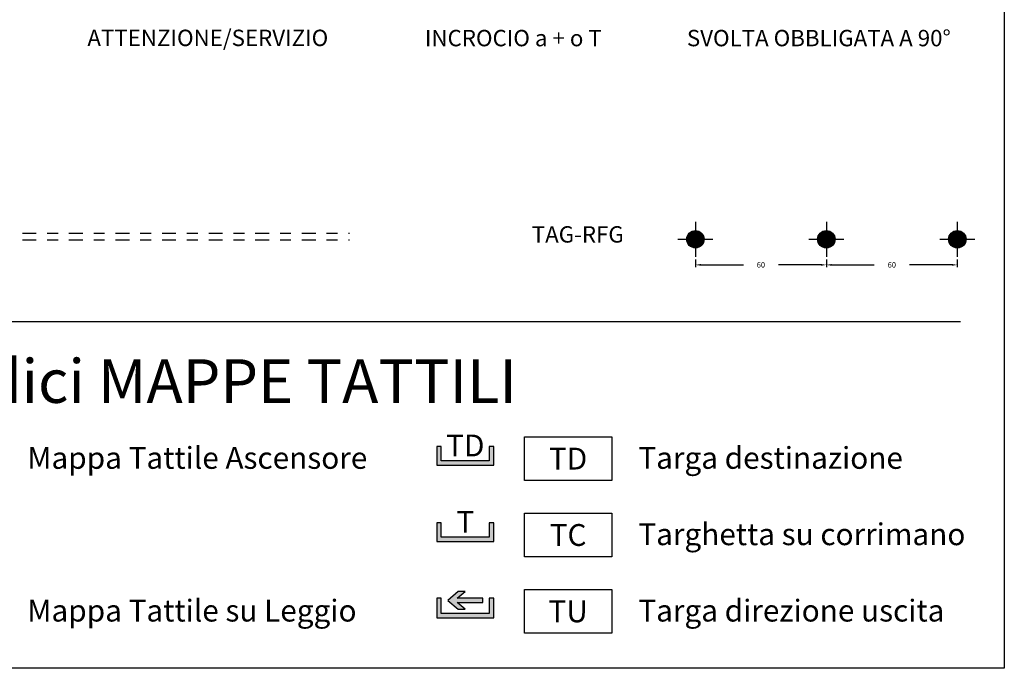
# Model space of a CAD drawing. Extents: x 0 to 75.2, y 0 to 22.8.
# Drawn here: x 46.9 to 55.9, y 0 to 6 of the extents above; entities that cross this region are included whole.
import ezdxf
from ezdxf.enums import TextEntityAlignment as Align

# ---------------------------------------------------------------- set-up
doc = ezdxf.new("R2010")
doc.units = 0
doc.linetypes.add('TRATTOPUNTO', pattern=[25.4, 12.7, -6.35, 0, -6.35])
doc.layers.get('Defpoints').update_dxf_attribs({"color": 2})
for name, color, linetype in [('LVE - Legenda', 2, 'Continuous'), ('LVE - Mappe tattili', 6, 'Continuous'), ('LVE - Quote', 5, 'Continuous'), ('LVE - TAG-RFG', 1, 'Continuous'), ('LVE LAT - Percorsi - Standard', 1, 'Continuous')]:
    doc.layers.add(name, color=color, linetype=linetype)
doc.styles.add('ARIAL', font='arial.ttf')
doc.styles.get("Standard").update_dxf_attribs({"font": 'arial.ttf'})
doc.dimstyles.new('LVE - quote 100', dxfattribs={"dimtxt": 0.025, "dimasz": 0.025, "dimexe": 0.01, "dimexo": 0.025, "dimgap": 0.0625, "dimtad": 0, "dimtih": 1, "dimtoh": 1, "dimdec": 0, "dimlfac": 100, "dimdsep": 46, "dimlunit": 6, "dimtxsty": 'ARIAL', "dimcen": 0.025, "dimclrd": 256, "dimclre": 256, "dimclrt": 256, "dimadec": 0, "dimazin": 0, "dimtfac": 1, "dimtdec": 0, "dimtmove": 0, "dimatfit": 3, "dimfxl": 0, "dimtolj": 1, "dimtzin": 0, "dimlwd": -1, "dimlwe": -1, "dimarcsym": 0})

# ---------------------------------------------------------------- blocks, each defined once
blk = doc.blocks.new('*D328')
at = {"layer": 'Defpoints', "color": 0, "transparency": 16777216}
for p in [(53.0892, 3.8183), (54.2892, 3.8183), (54.2892, 3.7183)]:
    blk.add_point(p, dxfattribs=at)
at = {"layer": 'LVE - Quote', "transparency": 16777216}
for p, q in [((53.0892, 3.7683), (53.0892, 3.6983)), ((53.1392, 3.7183), (53.5284, 3.7183)), ((54.2392, 3.7183), (53.8501, 3.7183)), ((54.2892, 3.7683), (54.2892, 3.6983))]:
    blk.add_line(p, q, dxfattribs=at)
for points in [[(53.1392, 3.7267), (53.1392, 3.71), (53.0892, 3.7183)], [(54.2392, 3.7267), (54.2392, 3.71), (54.2892, 3.7183)]]:
    blk.add_solid(points, dxfattribs=at)
at = {"layer": 'LVE - Quote', "transparency": 16777216, "insert": (53.6892, 3.7183), "char_height": 0.05, "attachment_point": 5, "style": 'ARIAL'}
blk.add_mtext('\\A1;60', dxfattribs=at)
blk = doc.blocks.new('*D329')
at = {"layer": 'Defpoints', "color": 0, "transparency": 16777216}
for p in [(54.2892, 3.8183), (55.4892, 3.8183), (55.4892, 3.7183)]:
    blk.add_point(p, dxfattribs=at)
at = {"layer": 'LVE - Quote', "transparency": 16777216}
for p, q in [((54.2892, 3.7683), (54.2892, 3.6983)), ((54.3392, 3.7183), (54.7284, 3.7183)), ((55.4392, 3.7183), (55.0501, 3.7183)), ((55.4892, 3.7683), (55.4892, 3.6983))]:
    blk.add_line(p, q, dxfattribs=at)
for points in [[(54.3392, 3.7267), (54.3392, 3.71), (54.2892, 3.7183)], [(55.4392, 3.7267), (55.4392, 3.71), (55.4892, 3.7183)]]:
    blk.add_solid(points, dxfattribs=at)
at = {"layer": 'LVE - Quote', "transparency": 16777216, "insert": (54.8892, 3.7183), "char_height": 0.05, "attachment_point": 5, "style": 'ARIAL'}
blk.add_mtext('\\A1;60', dxfattribs=at)
blk = doc.blocks.new('LVE - TAG.RFG (1-1mt)')
for p, q in [((0, 0.08), (0, -0.08)), ((-0.08, 0), (0.08, 0))]:
    blk.add_line(p, q)
at = {"const_width": 0.04}
blk.add_lwpolyline([(-0.02, 0, 1), (0.02, 0, 1)], format="xyb", close=True, dxfattribs=at)
blk.add_circle((0, 0), 0.04)
blk = doc.blocks.new('*U72')
at = {"layer": 'LVE - TAG-RFG', "xscale": 2, "yscale": 2, "zscale": 2}
blk.add_blockref('LVE - TAG.RFG (1-1mt)', (0, 0), dxfattribs=at)
blk = doc.blocks.new('*U73')
at = {"color": 0, "linetype": 'ByBlock', "lineweight": -2, "transparency": 16777216}
for p in [(0, 0), (1.2, 0), (2.4, 0)]:
    blk.add_blockref('*U72', p, dxfattribs=at)
blk = doc.blocks.new('LVE - TC (1-1mt)')
h = blk.add_hatch(color=256)
h.dxf.hatch_style = 1
h.paths.add_polyline_path([(0.11, 0.085), (0.11, 0.02), (-0.11, 0.02), (-0.11, 0.085), (-0.13, 0.085), (-0.13, 0), (0.13, 0), (0.13, 0.085)])
blk.add_lwpolyline([(0.11, 0.085), (0.11, 0.02), (-0.11, 0.02), (-0.11, 0.085), (-0.13, 0.085), (-0.13, 0), (0.13, 0), (0.13, 0.085)], close=True)
at = {"insert": (0, 0.09), "char_height": 0.1, "attachment_point": 5}
blk.add_mtext_dynamic_manual_height_columns('{\\fVerdana|b1|i0|c0|p34;T}', width=0.22, gutter_width=12.5, heights=[0], dxfattribs=at)
blk = doc.blocks.new('LVE - TD (1-1mt)')
h = blk.add_hatch(color=256)
h.dxf.hatch_style = 1
h.paths.add_polyline_path([(0.11, 0.085), (0.11, 0.02), (-0.11, 0.02), (-0.11, 0.085), (-0.13, 0.085), (-0.13, 0), (0.13, 0), (0.13, 0.085)])
blk.add_lwpolyline([(0.11, 0.085), (0.11, 0.02), (-0.11, 0.02), (-0.11, 0.085), (-0.13, 0.085), (-0.13, 0), (0.13, 0), (0.13, 0.085)], close=True)
at = {"insert": (0, 0.09), "char_height": 0.1, "attachment_point": 5}
blk.add_mtext_dynamic_manual_height_columns('{\\fVerdana|b1|i0|c0|p34;TD}', width=0.22, gutter_width=12.5, heights=[0], dxfattribs=at)
blk = doc.blocks.new('LVE - TU (1-1mt)')
h = blk.add_hatch(color=256)
h.dxf.hatch_style = 1
h.paths.add_polyline_path([(-0.0012, 0.04), (-0.037, 0.07), (0.08, 0.07), (0.08, 0.09), (-0.037, 0.09), (-0.0012, 0.12), (-0.0323, 0.12), (-0.08, 0.08), (-0.0323, 0.04)])
h = blk.add_hatch(color=256)
h.dxf.hatch_style = 1
h.paths.add_polyline_path([(0.11, 0.09), (0.11, 0.02), (-0.11, 0.02), (-0.11, 0.09), (-0.13, 0.09), (-0.13, 0), (0.13, 0), (0.13, 0.09)])
for points in [[(-0.0012, 0.04), (-0.037, 0.07), (0.08, 0.07), (0.08, 0.09), (-0.037, 0.09), (-0.0012, 0.12), (-0.0323, 0.12), (-0.08, 0.08), (-0.0323, 0.04)], [(0.11, 0.09), (0.11, 0.02), (-0.11, 0.02), (-0.11, 0.09), (-0.13, 0.09), (-0.13, 0), (0.13, 0), (0.13, 0.09)]]:
    blk.add_lwpolyline(points, close=True)

msp = doc.modelspace()

# ---------------------------------------------------------------- linework, layer by layer
at = {"layer": 'Defpoints'}
msp.add_lwpolyline([(39.12, 0.0201), (39.12, 11.9001), (55.92, 11.9001), (55.92, 0.0201)], close=True, dxfattribs=at)
at = {"layer": 'LVE - Legenda'}
msp.add_line((39.52, 3.1978), (55.52, 3.1978), dxfattribs=at)
at = {"layer": 'LVE - Mappe tattili'}
for points in [[(51.5218, 1.7422), (51.5218, 2.1422), (52.3218, 2.1422), (52.3218, 1.7422)], [(51.5218, 1.0422), (51.5218, 1.4422), (52.3218, 1.4422), (52.3218, 1.0422)], [(51.5218, 0.3422), (51.5218, 0.7422), (52.3218, 0.7422), (52.3218, 0.3422)]]:
    msp.add_lwpolyline(points, close=True, dxfattribs=at)
at = {"layer": 'LVE LAT - Percorsi - Standard', "linetype": 'TRATTOPUNTO', "ltscale": 0.01}
for p, q in [((46.92, 4.0079), (49.92, 4.0079)), ((46.92, 3.9479), (49.92, 3.9479))]:
    msp.add_line(p, q, dxfattribs=at)

# ---------------------------------------------------------------- block references
msp.add_blockref('*U73', (53.0892, 3.9533))
at = {"layer": 'LVE - Mappe tattili', "xscale": 2, "yscale": 2, "zscale": 2}
for name, p in [('LVE - TD (1-1mt)', (50.98, 1.8827)), ('LVE - TC (1-1mt)', (50.98, 1.1827)), ('LVE - TU (1-1mt)', (50.98, 0.4827))]:
    msp.add_blockref(name, p, dxfattribs=at)

# ---------------------------------------------------------------- texts
at = {"layer": 'LVE - Legenda', "style": 'ARIAL'}
for s, p in [('Mappa Tattile Ascensore', (46.9656, 1.849)), ('Targa destinazione', (52.5656, 1.849)), ('Targhetta su corrimano', (52.5656, 1.149)), ('Mappa Tattile su Leggio', (46.9656, 0.449)), ('Targa direzione uscita', (52.5656, 0.449))]:
    msp.add_text(s, height=0.2, dxfattribs=at).set_placement(p)
for s, insert, char_height, width, attachment_point in [('ATTENZIONE/SERVIZIO', (48.62, 5.7799), 0.15, 3.6, 5), ('INCROCIO a + o T', (51.42, 5.7779), 0.15, 3.6, 5), ('SVOLTA OBBLIGATA A 90°', (54.22, 5.7779), 0.15, 3.6, 5), ('TAG-RFG', (51.5892, 3.9783), 0.15, 1, 4), ('Legenda Codici MAPPE TATTILI', (47.52, 2.6014), 0.4, 11.88, 5)]:
    msp.add_mtext(s, dxfattribs=dict(at, insert=insert, char_height=char_height, width=width, attachment_point=attachment_point))
at = {"layer": 'LVE - Mappe tattili', "style": 'ARIAL'}
for s, p in [('TD', (51.9218, 1.9422)), ('TC', (51.9218, 1.2422)), ('TU', (51.9218, 0.5422))]:
    msp.add_text(s, height=0.2, dxfattribs=at).set_placement(p, align=Align.MIDDLE_CENTER)

# ---------------------------------------------------------------- dimensions: what is measured, and where the dimension line sits
at = {"layer": 'LVE - Quote'}
for base, p1, p2, picture, middle in [((54.2892, 3.7183), (53.0892, 3.8183), (54.2892, 3.8183), '*D328', (53.6892, 3.7183)), ((55.4892, 3.7183), (54.2892, 3.8183), (55.4892, 3.8183), '*D329', (54.8892, 3.7183))]:
    dim = msp.add_linear_dim(base=base, p1=p1, p2=p2, dimstyle='LVE - quote 100', override={"dimtxt": 0.05, "dimasz": 0.05, "dimexe": 0.02, "dimexo": 0.05, "dimgap": 0.125, "dimlfac": 50}, dxfattribs=at)
    dim.commit()
    dim.dimension.update_dxf_attribs({"geometry": picture, "text_midpoint": middle})

doc.saveas('drawing.dxf')
